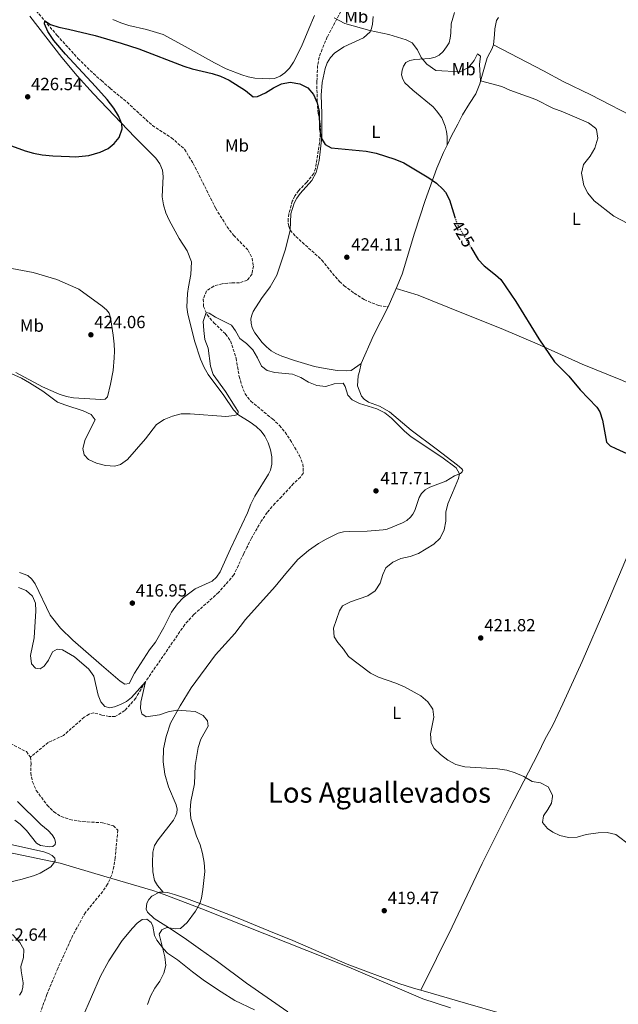
# Model space of a CAD drawing. Units: metres. Extents: x 566759 to 570206, y 4703306 to 4705652.
# Drawn here: x 567294 to 567634, y 4704399 to 4704959 of the extents above; entities that cross this region are included whole.
import ezdxf
from ezdxf.enums import TextEntityAlignment as Align

# ---------------------------------------------------------------- set-up
doc = ezdxf.new("R2010")
doc.units = ezdxf.units.M
doc.header["$MEASUREMENT"] = 0
doc.linetypes.add('DGN Style 3', pattern=[2.435890702152634, 1.739921930109024, -0.6959687720436097])
doc.linetypes.add('DGN Style 5', pattern=[1.217945351076317, 0.5219765790327072, -0.6959687720436097])
for name, color, linetype, lineweight in [('Barranco lineal', 142, 'DGN Style 3', 13), ('Cota de curva de nivel directora', 7, 'Continuous', 0), ('Cota de punto acotado terreno', 7, 'Continuous', 0), ('Curva de nivel directora', 30, 'Continuous', 30), ('Curva de nivel directora no vista', 30, 'DGN Style 5', 30), ('Curva de nivel intermedia', 30, 'Continuous', 0), ('Etiqueta de uso rústico', 92, 'Continuous', 0), ('Límite de municipio', 7, 'Continuous', 0), ('Línea de cambio de uso (parcela vista)', 92, 'Continuous', 0), ('Punto acotado terreno (símbolo)', 7, 'Continuous', 0), ('Senda', 7, 'DGN Style 3', 0), ('Texto de Área (paraje) menor', 7, 'Continuous', 0)]:
    doc.layers.add(name, color=color, linetype=linetype, lineweight=lineweight)
doc.styles.add('Style-Arial', font='arial.ttf')

# ---------------------------------------------------------------- blocks, each defined once
blk = doc.blocks.new('5PATER')
at = {"layer": 'Punto acotado terreno (símbolo)', "linetype": 'Continuous', "lineweight": 0}
h = blk.add_hatch(color=51, dxfattribs=at)
edge = h.paths.add_edge_path()
edge.add_ellipse((0, 0), major_axis=(-0.1095731443231308, -0.1110710700762829), ratio=0.9994222409660317, start_angle=0, end_angle=360)

msp = doc.modelspace()

# ---------------------------------------------------------------- linework, layer by layer
at = {"layer": 'Barranco lineal', "color": 142, "linetype": 'DGN Style 3', "lineweight": 13}
for points in [[(567303.5, 4704964.32, 425.1399999999995), (567315.3499999996, 4704950.359999999, 424.8000000000029), (567327.2800000003, 4704937.199999999, 424.6600000000035), (567336.0499999998, 4704928.560000001, 424.0399999999936), (567340.6200000001, 4704924.619999999, 423.9900000000052), (567345.5700000003, 4704920.16, 423.3699999999953), (567355.1500000004, 4704912.27, 423.4100000000035), (567369.5899999999, 4704899.039999999, 423.6999999999971), (567380.4400000004, 4704892.119999999, 423.6499999999942), (567387.7999999998, 4704885.550000001, 422.7899999999936), (567392.79, 4704877.460000001, 422.1199999999953), (567405.5700000003, 4704851.92, 421.5), (567411.9600000001, 4704841.529999999, 421.3999999999942), (567415.8899999997, 4704836.58, 421.3999999999942), (567424.0199999996, 4704828.02, 421.3999999999942), (567426.3200000003, 4704823.57, 421.3000000000029), (567426.9600000001, 4704819.130000001, 421.3000000000029), (567426.2199999997, 4704814.630000001, 421.2599999999948), (567423.5099999999, 4704811.109999999, 421.1100000000006), (567419.1399999997, 4704809.539999999, 421.0599999999977), (567414.7999999998, 4704809.539999999, 421.0599999999977), (567409.3099999996, 4704809.09, 420.9700000000012), (567404.4299999997, 4704807.76, 420.7299999999959), (567400.3200000003, 4704804.949999999, 420.7299999999959), (567398.5199999996, 4704800.300000001, 420.3899999999995), (567398.5599999996, 4704796.09, 420.3500000000058), (567400.7599999999, 4704791.4, 419.8699999999953), (567404.5599999996, 4704786.83, 419.6300000000047), (567411.2199999997, 4704780.42, 418.5200000000041), (567413.9600000001, 4704776.560000001, 418.0399999999936), (567417.1500000004, 4704766.710000001, 418.2400000000052), (567418.9299999997, 4704756.33, 418.6699999999983), (567420.3300000001, 4704751.199999999, 418.6699999999983), (567422.2400000002, 4704746.5, 418.6199999999953), (567425.4500000002, 4704742.24, 418.429999999993), (567437.8200000003, 4704732.189999999, 418.429999999993), (567441.7999999998, 4704728.529999999, 418.429999999993), (567444.9900000002, 4704724.58, 418.429999999993), (567447.9800000004, 4704720.300000001, 418.3800000000047), (567453.2199999997, 4704711.210000001, 418.0399999999936), (567455.1100000005, 4704706.550000001, 418.0399999999936), (567455.4000000004, 4704701.49, 418.0399999999936), (567453.6900000004, 4704699.109999999, 418.0399999999936), (567449.8600000005, 4704695.470000001, 418.0399999999936), (567443.0300000003, 4704687.970000001, 417.4700000000012), (567439.29, 4704684.24, 417.4199999999983), (567434.8499999996, 4704678.99, 417.179999999993), (567431.5, 4704674.100000001, 417.0899999999965), (567425.9100000003, 4704664.4, 416.8000000000029), (567423.2999999998, 4704659.07, 416.8000000000029), (567421.5099999999, 4704655.600000001, 416.6199999999953), (567415.8899999997, 4704643.480000001, 416.0899999999965), (567407.2100000001, 4704633.51, 415.75), (567393.1100000005, 4704620.880000001, 415.1300000000047), (567387.9900000002, 4704615.24, 414.9900000000052), (567365.6100000005, 4704582.66, 415), (567360.1100000005, 4704573.390000001, 414.6199999999953)], [(567360.1100000005, 4704573.390000001, 414.6199999999953), (567353.8499999996, 4704566.279999999, 414.179999999993), (567348.3300000001, 4704562.939999999, 414.1399999999995), (567345.0099999999, 4704563.029999999, 414.0399999999936), (567340.9100000003, 4704563.75, 413.75), (567336.3799999999, 4704564.980000001, 413.4199999999983), (567333.5700000003, 4704564.359999999, 413.320000000007), (567330.8200000003, 4704562.57, 413.320000000007), (567318.9800000004, 4704552.16, 412.9199999999983), (567310.2699999996, 4704548.119999999, 412.820000000007), (567300.2300000004, 4704539.869999999, 412.5800000000018)], [(567288.8499999996, 4704547.57, 412.7299999999959), (567297.9900000002, 4704542.960000001, 412.5800000000018), (567300.2300000004, 4704539.869999999, 412.5800000000018)], [(567300.2300000004, 4704539.869999999, 412.5800000000018), (567300.5800000001, 4704536.26, 412.5800000000018), (567300.4400000004, 4704531.01, 412.6300000000047), (567301.4000000004, 4704525.789999999, 412.6300000000047), (567303.5499999998, 4704520.890000001, 412.5800000000018), (567309.8499999996, 4704512.529999999, 412.5800000000018), (567313.5199999996, 4704508.77, 412.5800000000018), (567317.7699999996, 4704506.039999999, 412.5299999999988), (567322.6399999997, 4704504.350000001, 412.3399999999965), (567330.1299999999, 4704503.180000001, 412.1499999999942), (567341.2800000003, 4704502.539999999, 412.0099999999948), (567347.5, 4704500.83, 412.0099999999948), (567349.8899999997, 4704498.279999999, 412.0099999999948), (567348.4800000004, 4704482.689999999, 412.0099999999948), (567347.7300000004, 4704477.640000001, 411.8600000000006), (567346.4000000004, 4704472.529999999, 411.8600000000006), (567344.1200000001, 4704467.600000001, 411.8099999999977), (567341.3399999999, 4704463.380000001, 411.7700000000041), (567331.4900000002, 4704451.460000001, 411.429999999993), (567324.2400000002, 4704438.27, 411.3399999999965), (567315.79, 4704419.66, 410.6199999999953), (567309.5700000003, 4704404.83, 410.5200000000041), (567305.9900000002, 4704394.859999999, 410.4199999999983)]]:
    msp.add_polyline3d(points, dxfattribs=at)
at = {"layer": 'Curva de nivel directora', "color": 30, "linetype": 'Continuous', "lineweight": 30, "elevation": 425, "flags": 128}
for points in [[(567337.3200000004, 4704921.310000001), (567320.2300000002, 4704939.58), (567313.5800000007, 4704947.45), (567310.0699999991, 4704952.560000001), (567308.1699999992, 4704956.900000001), (567308.3999999994, 4704958.550000001), (567311.589999999, 4704956.440000001), (567316.35, 4704954.920000001), (567321.8799999999, 4704953.890000001), (567337.0299999998, 4704950.210000001), (567351.7999999999, 4704945.92), (567361.9599999988, 4704942.62), (567387.4199999998, 4704932.75), (567392.1999999986, 4704931.260000002), (567403.5199999998, 4704928.660000003), (567408.2999999986, 4704927.2), (567413.2000000003, 4704924.850000001), (567422.4599999984, 4704919.050000001), (567426.949999999, 4704915.270000001), (567429.3699999996, 4704915.61), (567433.9599999984, 4704917.58), (567438.3999999998, 4704920.390000002), (567442.9699999985, 4704922.800000001), (567447.8999999993, 4704923.710000001), (567453.36, 4704922.7), (567457.9499999987, 4704920.51), (567461.23, 4704916.59), (567463.2500000005, 4704912.029999999), (567464.2799999987, 4704907.070000002), (567464.6099999995, 4704896.990000002), (567465.5300000004, 4704892.080000001), (567467.8199999993, 4704888.260000001), (567471.2599999993, 4704886.32), (567491.1399999988, 4704884.45), (567496.6899999988, 4704883.359999999), (567507.3599999996, 4704879.880000001), (567512.4600000003, 4704877.830000001), (567526.7400000008, 4704869.32), (567531.0300000003, 4704866.28), (567534.7400000006, 4704862.930000001), (567536.1800000002, 4704861.160000001), (567538.4600000001, 4704856.710000001), (567541.5299999989, 4704846.91)], [(567287.4299999991, 4704888.230000001), (567297.219999999, 4704884.66), (567302.0299999992, 4704883.27), (567306.9499999988, 4704882.34), (567312.919999999, 4704881.730000001), (567322.4299999997, 4704881.340000001), (567325.9000000008, 4704881.32), (567333.4400000002, 4704881.960000002), (567339.949999999, 4704883.820000002), (567344.4399999996, 4704886.01), (567347.7599999988, 4704888.859999999), (567350.7400000005, 4704892.300000002), (567352.3699999999, 4704897.210000001), (567352.1399999997, 4704900.08), (567350.3400000003, 4704904.62), (567347.6699999993, 4704908.86), (567343.8799999985, 4704913.750000001), (567337.3200000004, 4704921.310000001)], [(567550.5399999989, 4704829.910000001), (567554.7399999987, 4704822.87), (567558.1299999995, 4704819.2), (567564.5499999989, 4704814.220000001), (567567.6600000003, 4704811.430000001), (567576.0999999981, 4704799.000000001), (567589.1600000005, 4704777.690000001), (567598.0900000001, 4704764.580000003), (567606.2100000004, 4704756.560000001), (567612.7899999986, 4704748.710000002), (567622.1099999994, 4704738.87), (567623.9299999988, 4704736.270000001), (567625.4699999989, 4704731.500000001), (567627.7599999999, 4704718.939999999), (567629.8399999986, 4704716.970000003), (567633.0599999995, 4704715.350000001), (567639.28, 4704712.560000002)]]:
    msp.add_lwpolyline(points, dxfattribs=at)
at = {"layer": 'Curva de nivel directora no vista', "color": 30, "linetype": 'DGN Style 5', "lineweight": 30, "elevation": 425, "flags": 128}
msp.add_lwpolyline([(567541.5299999989, 4704846.91), (567542.7800000005, 4704842.92), (567550.5399999989, 4704829.910000001)], dxfattribs=at)
at = {"layer": 'Curva de nivel intermedia', "color": 30, "linetype": 'Continuous', "lineweight": 0, "flags": 128}
for points, elevation in [([(567472.8500000007, 4704960.27), (567478.9500000004, 4704956.999999999), (567493.2199999999, 4704953.11), (567503.970000001, 4704950.84), (567513.8100000003, 4704947.810000001), (567517.1900000023, 4704946.009999999), (567520.3100000003, 4704942.109999998), (567522.38, 4704937.759999999), (567525.5000000005, 4704933.890000001), (567530.6600000013, 4704930.350000001), (567544.4800000016, 4704929.489999998), (567549.190000001, 4704932.019999999), (567552.4500000001, 4704935.990000002), (567554.2900000017, 4704939.810000001), (567556.0399999997, 4704938.409999999), (567555.5099999999, 4704933.769999999), (567556.1400000001, 4704924.509999999), (567568.1400000008, 4704921.199999998), (567572.8000000012, 4704919.17), (567582.8700000007, 4704915.640000001), (567587.5500000012, 4704913.749999999), (567597.2000000004, 4704908.84), (567602.9100000013, 4704906.88), (567617.5100000015, 4704900.55), (567621.4700000001, 4704897.56), (567622.0600000002, 4704896.699999998), (567622.6799999992, 4704891.810000001), (567621.0900000001, 4704886.130000001), (567618.4800000016, 4704881.689999999), (567614.5499999999, 4704876.949999998), (567613.3899999999, 4704872.02), (567614.8499999995, 4704865.010000001), (567617.1000000003, 4704860.550000002), (567620.6000000006, 4704856.189999999), (567631.8200000012, 4704847.529999999), (567643.7800000017, 4704841.190000001)], 430), ([(567281.0400000007, 4704761.550000001), (567295.2099999996, 4704755.34), (567299.6399999998, 4704752.720000001), (567307.2400000016, 4704748.01), (567315.7000000017, 4704741.789999999), (567320.3399999997, 4704739.939999999), (567330.2000000014, 4704736.77), (567334.8200000015, 4704734.63), (567337.0000000009, 4704731.609999998), (567331.4400000019, 4704720.430000001), (567329.9900000013, 4704715.359999998), (567330.8400000007, 4704711.739999999), (567333.2500000001, 4704709.16), (567337.7400000007, 4704706.949999999), (567342.8700000005, 4704705.67), (567348.1600000011, 4704705.310000001), (567351.3900000008, 4704706.270000001), (567355.4800000013, 4704709.149999999), (567365.6800000004, 4704720.890000001), (567371.900000001, 4704728.949999998), (567376.2000000014, 4704731.850000001), (567381.0200000005, 4704733.820000002), (567386.0200000005, 4704735.130000001), (567391.0200000006, 4704735.130000001), (567411.3400000007, 4704733.539999999), (567416.3400000008, 4704734.099999998), (567418.1300000012, 4704734.640000002), (567418.2699999998, 4704736.420000001), (567416.6600000004, 4704739.099999998), (567411.1200000016, 4704747.84), (567404.0400000006, 4704757.409999999), (567402.6000000011, 4704762.199999999), (567401.2000000019, 4704772.430000001), (567399.4299999995, 4704777.430000001), (567398.7800000012, 4704782.389999999), (567398.4900000006, 4704787.56), (567400.1400000001, 4704792.710000001), (567401.9400000017, 4704792.409999999), (567405.5400000004, 4704790.060000001), (567414.5599999994, 4704785.470000001), (567416.8500000006, 4704782.289999999), (567419.3700000017, 4704777.92), (567423.0100000006, 4704775.109999999), (567426.6200000005, 4704771.41), (567429.4099999999, 4704766.869999998), (567431.6100000015, 4704762.269999998), (567434.8300000002, 4704759.800000001), (567439.2100000011, 4704758.539999997), (567449.2600000005, 4704757.569999999), (567453.9299999998, 4704755.8), (567458.3399999999, 4704752.999999999), (567463.0800000007, 4704751.11), (567468.0700000018, 4704750.679999999), (567472.8600000017, 4704752.149999999), (567478.0099999994, 4704752.539999999), (567479.1900000018, 4704750.679999999), (567480.5900000011, 4704745.640000001), (567483.1000000011, 4704742.970000001), (567487.3100000002, 4704740.980000001), (567497.1000000001, 4704737.849999999), (567501.6399999998, 4704735.720000001), (567505.5700000015, 4704732.640000001), (567512.8200000002, 4704725.130000001), (567516.6800000003, 4704721.930000001), (567534.0099999997, 4704710.42), (567542.2599999997, 4704704.399999999), (567544.1600000019, 4704700.869999997), (567543.5400000005, 4704698.359999999), (567541.7600000014, 4704693.689999999), (567537.5400000013, 4704683.980000001), (567536.35, 4704679.130000001), (567536.3000000007, 4704673.980000001), (567535.4600000003, 4704669.05), (567533.1100000012, 4704664.439999999), (567529.5199999993, 4704660.970000001), (567520.9200000004, 4704655.599999999), (567516.020000001, 4704654.019999999), (567510.870000001, 4704652.809999999), (567506.28, 4704650.730000001), (567502.3300000004, 4704647.440000001), (567500.6500000019, 4704643.77), (567499.1100000017, 4704638.699999998), (567496.1600000013, 4704634.429999999), (567492.1, 4704631.51), (567482.130000001, 4704628.24), (567477.5600000002, 4704625.859999999), (567475.8700000005, 4704623.07), (567472.6100000015, 4704613.17)], 420.0000000000001), ([(567293.530000001, 4704636.239999999), (567297.8600000006, 4704634.680000001), (567301.4900000005, 4704631.439999999), (567303.2100000016, 4704627.489999999), (567303.2800000008, 4704623.119999999), (567302.4000000001, 4704607.75), (567300.2300000021, 4704597.649999999), (567300.9200000005, 4704592.910000001), (567303.1600000003, 4704590.369999999), (567305.8100000012, 4704590.11), (567308.1500000014, 4704591.560000001), (567310.4600000002, 4704595.039999999), (567312.8400000008, 4704599.690000001), (567315.5200000008, 4704601.239999999), (567318.5600000005, 4704600.83), (567325.2400000015, 4704596.970000001), (567333.4000000021, 4704589.969999999), (567336.2600000009, 4704585.87), (567338.8499999993, 4704575.029999999), (567340.280000002, 4704571.29), (567342.5500000007, 4704568.720000001), (567345.4400000009, 4704567.890000001), (567348.0600000005, 4704568.489999999), (567351.4300000012, 4704569.759999999), (567354.7999999997, 4704571.539999999), (567357.6200000005, 4704573.82), (567365.6100000012, 4704582.66), (567363.0700000019, 4704571.050000001), (567362.7800000014, 4704567.51), (567363.5200000012, 4704564.539999999), (567366.0200000001, 4704562.850000001), (567373.6800000002, 4704563.9), (567378.6199999999, 4704565.65), (567383.5500000007, 4704566.5), (567388.8200000012, 4704566.180000001), (567393.8600000015, 4704565.710000001), (567398.39, 4704563.599999999), (567400.9400000004, 4704560.469999999), (567401.2399999999, 4704557.409999999), (567397.1200000005, 4704550.109999999), (567395.6600000008, 4704545.319999999), (567393.9000000019, 4704534.999999999), (567393.5000000016, 4704524.699999999), (567391.4000000006, 4704514.689999999), (567391.1100000001, 4704509.699999999), (567391.5200000014, 4704504.939999999), (567394.6600000019, 4704494.819999999), (567396.7800000008, 4704489.92), (567398.0800000017, 4704485.09), (567399.0300000015, 4704479.84), (567399.4299999995, 4704474.73), (567398.3099999996, 4704464.54), (567397.4300000012, 4704459.619999998), (567396.5300000004, 4704456.63), (567394.0200000004, 4704452.3), (567389.4000000001, 4704445.8), (567385.5500000012, 4704442.319999999), (567382.8700000012, 4704442.15)], 415), ([(567472.6100000015, 4704613.17), (567472.9500000012, 4704608.349999999), (567474.9600000007, 4704605.09), (567478.2799999999, 4704601.160000001), (567481.1200000008, 4704597.05), (567493.5900000009, 4704587.630000001), (567498.0099999999, 4704585.3), (567508.01, 4704581.869999999), (567512.9200000007, 4704579.75), (567522.2500000005, 4704574.619999998), (567526.1300000006, 4704571.390000001), (567528.9, 4704567.039999999), (567529.5800000017, 4704562.630000001), (567527.6600000019, 4704553.16), (567527.9500000001, 4704547.92), (567529.8099999997, 4704544.850000001), (567533.3400000014, 4704541.31), (567537.4299999995, 4704538.180000001), (567542.0899999999, 4704535.730000001), (567547.2199999996, 4704534.329999999), (567565.7100000012, 4704533.140000001), (567571.0700000012, 4704532.359999999), (567575.8700000001, 4704530.96), (567580.6700000013, 4704528.899999999), (567585.4600000012, 4704526.079999999), (567590.0999999993, 4704525.24), (567594.5000000005, 4704522.889999999), (567596.9700000002, 4704518.269999999), (567597.0500000007, 4704517.46), (567596.36, 4704513.689999999), (567594.3700000007, 4704510.029999998), (567591.9700000001, 4704506.53), (567591.3100000008, 4704502.759999999), (567594.1300000015, 4704499.23), (567597.1, 4704497.199999998), (567601.1299999999, 4704495.289999999), (567606.0400000006, 4704494.149999999), (567611.0400000007, 4704494.310000001), (567616.1000000011, 4704495.759999999), (567622.980000001, 4704496.769999999), (567628.0400000014, 4704497.039999999), (567632.9099999997, 4704495.779999998), (567641.4900000006, 4704489.5)], 420.0000000000001), ([(567382.8700000012, 4704442.15), (567377.8200000019, 4704442.99), (567375.0000000012, 4704441.720000001), (567373.4600000011, 4704439.11), (567376.5999999993, 4704426.350000001), (567377.2699999998, 4704421.269999999), (567376.0700000017, 4704416.949999998), (567373.8600000012, 4704412.46), (567370.950000001, 4704408.380000001), (567368.5700000006, 4704403.84), (567366.8800000007, 4704399.09)], 415)]:
    msp.add_lwpolyline(points, dxfattribs=dict(at, elevation=elevation))
at = {"layer": 'Límite de municipio', "color": 7, "linetype": 'Continuous', "lineweight": 0}
msp.add_polyline3d([(567242.4600000009, 4704495.029999999, 414.93), (567317.2399999984, 4704479.460000001, 413.1600000000001), (567342.0700000003, 4704472.15, 412.02), (567369.7399999984, 4704463.92, 413.79), (567376.1900000013, 4704461.720000001, 413.9000000000001), (567397.7399999984, 4704453.66, 415.07), (567481.1900000013, 4704420.449999999, 417.69), (567523.2300000004, 4704402.4, 417.1500000000001), (567539.0700000003, 4704397.33, 416.7100000000001)], dxfattribs=at)
at = {"layer": 'Línea de cambio de uso (parcela vista)', "color": 92, "linetype": 'Continuous', "lineweight": 0, "extrusion": (-0.01674813695510532, -0.03936559869001471, 0.9990845057092568), "elevation": -194288.6417283097, "flags": 128}
msp.add_lwpolyline([(-1319684.538760475, 4547290.313228055), (-1319684.538760475, 4547301.767109495)], dxfattribs=at)
at = {"layer": 'Línea de cambio de uso (parcela vista)', "color": 92, "linetype": 'Continuous', "lineweight": 0, "extrusion": (0.01578447387012765, -0.05576592159662016, 0.9983190934631687), "elevation": -252986.7619527218, "flags": 128}
msp.add_lwpolyline([(1827374.468485479, 4365036.705031843), (1827385.549653443, 4365049.990795521), (1827397.968292576, 4365063.449101585)], dxfattribs=at)
at = {"layer": 'Línea de cambio de uso (parcela vista)', "color": 92, "linetype": 'Continuous', "lineweight": 0}
for points in [[(567537.0499999998, 4704887.810000001, 426.4900000000052), (567537.0599999996, 4704892.75, 426.7799999999989), (567536.8099999996, 4704895.630000001, 426.7299999999959), (567535.9800000004, 4704898.66, 426.7299999999959), (567534.0999999996, 4704903.359999999, 426.5899999999965), (567531.0899999999, 4704907.42, 426.6399999999995), (567529.1399999997, 4704909.600000001, 426.9700000000012), (567517.6699999999, 4704919.199999999, 427.0200000000041), (567513.1299999999, 4704923.27, 427.7899999999936), (567511.8399999999, 4704925.32, 427.929999999993), (567511.2000000002, 4704927.880000001, 428.6499999999942), (567511.5599999996, 4704930.59, 428.9400000000023), (567512.3099999996, 4704932.82, 429.0800000000018), (567513.6399999997, 4704934.789999999, 429.6100000000006), (567515.9299999997, 4704936, 429.6100000000006), (567518.7000000002, 4704936.560000001, 429.6600000000035), (567527.2699999996, 4704937.130000001, 430.179999999993), (567530.3099999996, 4704937.960000001, 430.6100000000006), (567532.5599999996, 4704939.07, 430.7100000000065), (567534.8700000001, 4704941.109999999, 430.7100000000065), (567536.7599999999, 4704943.730000001, 431.2400000000052), (567538.2599999999, 4704946.119999999, 431.3300000000018), (567538.9100000003, 4704948.720000001, 431.9600000000065), (567539.2800000003, 4704951.59, 432), (567539.4299999997, 4704956.960000001, 432.3899999999995), (567541.2800000003, 4704963.33, 432.5299999999989)], [(567293.9500000002, 4704644.91, 415.4400000000023), (567298.8200000003, 4704643.189999999, 415.3500000000058), (567301.0300000003, 4704641.119999999, 415.3999999999942), (567302.9699999997, 4704638.350000001, 415.4900000000052), (567311.4400000004, 4704620.58, 415.8300000000018), (567317.2800000003, 4704613.180000001, 415.679999999993), (567324.3799999999, 4704606.279999999, 415.7299999999959), (567340.6699999999, 4704592.130000001, 415.8300000000018), (567351.3099999996, 4704583.07, 415.4400000000023), (567353.9699999997, 4704581.279999999, 415.3999999999942), (567356.3099999996, 4704581.810000001, 415.3999999999942), (567359.4900000002, 4704587.57, 415.3999999999942), (567368.0099999999, 4704600.800000001, 415.7299999999959), (567371.4199999999, 4704605.230000001, 415.9700000000012), (567376.0700000003, 4704613.600000001, 415.9199999999983), (567380.3899999997, 4704622.27, 415.9199999999983), (567383.7599999999, 4704626.949999999, 415.9199999999983), (567386.9900000002, 4704630.52, 416.0200000000041), (567393.8799999999, 4704635.5, 416.2100000000065), (567403.5599999996, 4704639.869999999, 416.9799999999959), (567406.0099999999, 4704642.109999999, 416.9799999999959), (567408.1299999999, 4704645.15, 417.0200000000041), (567412.0199999996, 4704654.119999999, 417.1699999999983), (567414.04, 4704658.390000001, 417.5500000000029), (567423.6200000001, 4704678.810000001, 417.9799999999959), (567425.6200000001, 4704683.75, 418.0800000000018), (567427.8700000001, 4704688.25, 418.320000000007), (567435.5999999996, 4704700.74, 419.1300000000047), (567436.7000000002, 4704703.060000001, 419.179999999993), (567437.4100000003, 4704706.550000001, 419.2299999999959), (567437.4400000004, 4704710.58, 419.2799999999988), (567436.7100000001, 4704714.59, 419.2299999999959), (567435.4500000002, 4704718.51, 419.3300000000018), (567433.4800000004, 4704722.350000001, 419.4700000000012), (567431.3300000001, 4704725.25, 419.6600000000035), (567428.4900000002, 4704727.949999999, 419.7599999999948), (567425.2199999997, 4704730.310000001, 420), (567418.1500000004, 4704734.619999999, 420), (567415.6100000005, 4704737.27, 420.3300000000018), (567410.1600000003, 4704745.449999999, 420.4799999999959), (567401.3200000003, 4704757.380000001, 420.7599999999948), (567398.9699999997, 4704761.430000001, 420.8099999999977), (567396.8700000001, 4704766.26, 420.8099999999977), (567393.6799999997, 4704776.109999999, 420.7599999999948), (567389.7199999997, 4704791.789999999, 421), (567389.1699999999, 4704795.789999999, 421.3899999999995), (567389.5899999999, 4704803.470000001, 422.1499999999942), (567390.1699999999, 4704807.25, 422.679999999993), (567391.4800000004, 4704814.390000001, 423.0599999999977), (567391.8300000001, 4704821.5, 422.820000000007), (567389.3700000001, 4704827.77, 423.3000000000029), (567384.7400000002, 4704834.789999999, 423.25), (567379.1500000004, 4704845.189999999, 423.4499999999971), (567377.2000000002, 4704849.430000001, 423.6900000000023), (567375.9500000002, 4704853.9, 423.6399999999995), (567375.0700000003, 4704858.5, 424.0200000000041), (567375.54, 4704866.4, 423.9700000000012), (567375.7699999996, 4704870.08, 424.2599999999948), (567375.29, 4704873.730000001, 424.2599999999948), (567373.8799999999, 4704877.300000001, 424.2599999999948), (567371.5, 4704880.4, 424.4499999999971), (567359.5199999996, 4704892.33, 424.7899999999936), (567336.0599999996, 4704916.980000001, 425.4600000000065), (567326.7999999998, 4704927.210000001, 425.4600000000065), (567318.0599999996, 4704937.66, 425.5099999999948), (567299.8700000001, 4704961.230000001, 425.9400000000023)], [(567347.0199999996, 4704959.26, 426.0099999999948), (567351.7300000004, 4704957.369999999, 425.7700000000041), (567356.1799999997, 4704955.890000001, 425.7700000000041), (567366.2199999997, 4704953.730000001, 425.9100000000035), (567375.7800000003, 4704950.82, 426.0500000000029), (567386.4800000004, 4704945.02, 426.1499999999942), (567404.8200000003, 4704934.609999999, 425.5299999999989), (567411.4299999997, 4704931.25, 425.4799999999959), (567420.3700000001, 4704927.800000001, 425.1900000000023), (567424.1100000005, 4704926.699999999, 425.1399999999995), (567427.7599999999, 4704926.039999999, 425.1399999999995), (567436.0599999996, 4704925.58, 425.1000000000058), (567439.0499999998, 4704925.76, 425.1000000000058), (567442.2000000002, 4704927.039999999, 425.1000000000058), (567444.8499999996, 4704929.029999999, 425.1399999999995), (567447.4400000004, 4704931.66, 425.1399999999995), (567449.8099999996, 4704935.140000001, 425.3800000000047), (567454.3700000001, 4704944.07, 426.3399999999965), (567458.5800000001, 4704953.980000001, 428.070000000007), (567461.7400000002, 4704961.65, 428.5)], [(567495.0800000001, 4704961.039999999, 431.3800000000047), (567494.6299999999, 4704956.77, 430.7599999999948), (567494.0700000003, 4704954.189999999, 430.1900000000023), (567493.3399999999, 4704952.390000001, 429.8999999999942), (567489.6500000004, 4704948.91, 429.6600000000035), (567478.4400000004, 4704943.77, 428.6499999999942), (567473.0599999996, 4704940.180000001, 427.6000000000058), (567470.8099999996, 4704937.640000001, 427.4100000000035), (567468.9000000004, 4704934.66, 426.7799999999989), (567467.6900000004, 4704931.539999999, 426.5), (567466.0499999998, 4704923.560000001, 426.1600000000035), (567465.4699999997, 4704916.220000001, 425.5399999999936), (567465.8600000005, 4704905.930000001, 425.4400000000023), (567465.8399999999, 4704892.380000001, 425.0099999999948), (567464.4299999997, 4704879.16, 424.8699999999953), (567462.7100000001, 4704872.359999999, 424.8699999999953), (567460.1500000004, 4704867.779999999, 424.7700000000041), (567453.6299999999, 4704860.33, 424.7200000000012), (567451.7100000001, 4704857.680000001, 424.4799999999959), (567450.2100000001, 4704854.83, 424.3399999999965), (567448.3499999996, 4704848.800000001, 424.2400000000052), (567447.9500000002, 4704839.449999999, 423.8600000000006)], [(567563.5300000003, 4704944.980000001, 432.1499999999942), (567563.9800000004, 4704950.789999999, 432.3000000000029), (567564.1500000004, 4704954, 432.9700000000012), (567565.1600000003, 4704958.730000001, 432.9199999999983), (567566.3499999996, 4704960.560000001, 432.9199999999983)], [(567537.0499999998, 4704887.810000001, 426.4900000000052), (567539.5899999999, 4704893.220000001, 427.1699999999983), (567543.1399999997, 4704899.789999999, 428.1300000000047), (567545.8499999996, 4704905.210000001, 428.5099999999948), (567549.8399999999, 4704911.480000001, 428.3699999999953), (567553.4199999999, 4704917.09, 428.8000000000029), (567555.7100000001, 4704922.82, 429.4700000000012), (567556.4100000003, 4704925.57, 430.3300000000018), (567559.9000000004, 4704937.609999999, 431.1000000000058), (567561.2999999998, 4704940.41, 431.820000000007), (567562.4400000004, 4704942.4, 431.820000000007), (567563.5300000003, 4704944.980000001, 432.1499999999942)], [(567563.5300000003, 4704944.980000001, 432.1499999999942), (567591.79, 4704930.230000001, 430.6199999999953), (567603.1500000004, 4704924.050000001, 430.7100000000065), (567618.7400000002, 4704916.4, 431.6699999999983), (567646.6699999999, 4704902.17, 431.7200000000012), (567685.2100000001, 4704881.439999999, 431.070000000007), (567733.9299999997, 4704856.77, 429.320000000007)], [(567508.1200000001, 4704806.380000001, 423.9700000000012), (567511.5700000003, 4704814.460000001, 424.3399999999965), (567518.5599999996, 4704837.810000001, 424.3399999999965), (567524.5899999999, 4704856.359999999, 424.6300000000047), (567531.2100000001, 4704874.76, 425.7799999999989), (567535.0899999999, 4704883.609999999, 425.9700000000012), (567537.0499999998, 4704887.810000001, 426.4900000000052)], [(567447.9500000002, 4704839.449999999, 423.8600000000006), (567445.3200000003, 4704828.77, 423.6199999999953), (567440.3300000001, 4704813.99, 423), (567436.5300000003, 4704807.32, 422.7100000000065), (567431.6600000003, 4704800.680000001, 422.4199999999983), (567426.9500000002, 4704793.230000001, 422.3300000000018), (567426.0199999996, 4704791.100000001, 422.4199999999983), (567425.6100000005, 4704789.039999999, 422.5200000000041), (567425.6399999997, 4704786.609999999, 422.5200000000041), (567426.3099999996, 4704784.02, 422.4700000000012), (567427.8499999996, 4704781.220000001, 422.4700000000012), (567432.0499999998, 4704775.67, 422.3300000000018), (567434.3799999999, 4704773.119999999, 421.9900000000052), (567437.0999999996, 4704770.92, 421.8999999999942), (567439.7400000002, 4704769.34, 421.8000000000029), (567443.0599999996, 4704767.850000001, 421.4199999999983), (567450.3399999999, 4704765.390000001, 421.0800000000018), (567461.7800000003, 4704762.060000001, 421.4199999999983), (567467.8499999996, 4704760.82, 421.179999999993), (567474.6900000004, 4704759.710000001, 421.2700000000041), (567479.9000000004, 4704759.449999999, 421.320000000007), (567482.4699999997, 4704759.779999999, 421.3699999999953), (567488.2999999998, 4704763.76, 421.929999999993)], [(567286.6799999997, 4704818.390000001, 422.9600000000065), (567301.8399999999, 4704815.529999999, 423.1000000000058), (567315.3499999996, 4704811.49, 423.1999999999971), (567327.8200000003, 4704805.91, 423.2899999999936), (567340.9500000002, 4704796.289999999, 423.3399999999965), (567343.4000000004, 4704794.26, 423.4900000000052), (567345.0899999999, 4704792.279999999, 423.5299999999989), (567345.7100000001, 4704789.939999999, 423.679999999993), (567347.29, 4704779.76, 423.9199999999983), (567347.8600000005, 4704774.75, 423.8699999999953), (567347.9500000002, 4704770.779999999, 423.8699999999953), (567347.8600000005, 4704766.939999999, 423.6300000000047), (567347.1900000004, 4704759.699999999, 423.5299999999989), (567345.79, 4704752.039999999, 422.5299999999989), (567344.0099999999, 4704744.75, 421.9499999999971), (567342.6699999999, 4704743.480000001, 421.6199999999953), (567340.3200000003, 4704743.289999999, 421.6199999999953)], [(567679.5, 4704735.67, 427.1699999999983), (567659.0700000003, 4704743.960000001, 426.9799999999959), (567636.7100000001, 4704754.039999999, 426.0200000000041), (567613.8200000003, 4704763.4, 425.7299999999959), (567588.3499999996, 4704774.84, 424.8699999999953), (567567.8200000003, 4704783.560000001, 424.2899999999936), (567545.5199999996, 4704792.59, 424.8699999999953), (567520.6399999997, 4704802.51, 424.1000000000058), (567508.1200000001, 4704806.380000001, 423.9700000000012)], [(567375.75, 4704463.140000001, 413.929999999993), (567372.4100000003, 4704466.789999999, 413.9799999999959), (567370.8200000003, 4704469.75, 413.8800000000047), (567369.9199999999, 4704474.539999999, 413.8300000000018), (567369.6200000001, 4704479.66, 413.7899999999936), (567369.9100000003, 4704485.730000001, 413.7899999999936), (567370.8600000005, 4704489.600000001, 413.7899999999936), (567372.8099999996, 4704492.77, 413.7899999999936), (567381.5099999999, 4704504.050000001, 414.070000000007), (567382.6900000004, 4704506.189999999, 414.2599999999948), (567383.4400000004, 4704508.230000001, 414.6000000000058), (567383.5899999999, 4704510.220000001, 414.6999999999971), (567383.0999999996, 4704512.710000001, 414.7899999999936), (567378.7599999999, 4704522.91, 414.7400000000052), (567376.7000000002, 4704530.08, 414.7400000000052), (567375.6100000005, 4704537.25, 414.7899999999936), (567375.8499999996, 4704544.51, 414.7400000000052), (567377.3300000001, 4704551.52, 414.7400000000052), (567379.8499999996, 4704559.230000001, 414.6499999999942), (567385.2800000003, 4704568.970000001, 415.0299999999988), (567391.7100000001, 4704579.289999999, 415.0299999999988), (567405.3899999997, 4704597.939999999, 415.8899999999995), (567416.3899999997, 4704610.100000001, 415.8500000000058), (567422.5199999996, 4704618.17, 416.1300000000047), (567439.4000000004, 4704636.960000001, 415.75), (567445.4299999997, 4704644.350000001, 416.0399999999936), (567452.3200000003, 4704652.279999999, 416.8999999999942), (567458.29, 4704657.279999999, 417.570000000007), (567463.9800000004, 4704661.26, 417.7599999999948), (567468.3099999996, 4704663.720000001, 418.1499999999942), (567475.1699999999, 4704667.199999999, 418.1900000000023), (567478.2000000002, 4704667.930000001, 418.3399999999965), (567481.7199999997, 4704668.26, 418.4799999999959), (567491.7100000001, 4704668.369999999, 418.6699999999983), (567500.7599999999, 4704669.09, 418.6199999999953), (567503.0899999999, 4704669.470000001, 418.6199999999953), (567511.7999999998, 4704673.07, 418.6199999999953), (567514.1900000004, 4704674.359999999, 418.8600000000006), (567516.2699999996, 4704676.230000001, 418.9600000000065), (567517.5899999999, 4704678.08, 419.1999999999971), (567518.6699999999, 4704680.199999999, 419.1999999999971), (567521.2800000003, 4704687.529999999, 419.3399999999965), (567522.5999999996, 4704689.82, 419.3899999999995), (567524.5999999996, 4704691.84, 419.3899999999995), (567527.3099999996, 4704693.449999999, 419.3899999999995), (567536.4299999997, 4704696.779999999, 419.25), (567541.2599999999, 4704699.77, 419.3899999999995), (567544.7000000002, 4704701.210000001, 419.6300000000047), (567545.7000000002, 4704702.01, 419.820000000007), (567546.0899999999, 4704702.779999999, 419.8699999999953), (567545.54, 4704703.859999999, 420.0099999999948), (567543.0599999996, 4704705.949999999, 420.1100000000006), (567530.8600000005, 4704715.230000001, 420.3500000000058), (567516.6500000004, 4704725.810000001, 420.1100000000006), (567504.2999999998, 4704736.140000001, 420.3500000000058), (567498.6299999999, 4704739.380000001, 420.3999999999942), (567492.4800000004, 4704741.77, 420.9199999999983), (567489.9699999997, 4704743.369999999, 420.9700000000012), (567488.4199999999, 4704745.130000001, 420.9700000000012), (567486.2100000001, 4704750.949999999, 421.2100000000065), (567486.54, 4704756.710000001, 421.3600000000006), (567487.2699999996, 4704759.119999999, 421.3600000000006), (567488.2999999998, 4704763.76, 421.929999999993)], [(567340.3200000003, 4704743.289999999, 421.6199999999953), (567324.8300000001, 4704744.26, 421.2799999999989), (567320.79, 4704744.890000001, 420.8500000000058), (567316.5700000003, 4704746.289999999, 420.8000000000029), (567307.1799999997, 4704750.439999999, 420.8000000000029), (567291.9299999997, 4704758.560000001, 420.4199999999983)], [(567522.1299999999, 4704407.289999999, 417.2200000000012), (567540, 4704443.289999999, 417.4100000000035), (567556.9600000001, 4704479.41, 417.9799999999959), (567572.6200000001, 4704510.449999999, 418.6499999999942), (567588.7999999998, 4704542.01, 420.6699999999983), (567592.6100000005, 4704549.82, 421.5299999999989), (567597.1799999997, 4704558.07, 422.0099999999948), (567602.9199999999, 4704570.189999999, 422.0099999999948), (567613.7800000003, 4704594.279999999, 421.5299999999989), (567627.2199999997, 4704625.34, 421.1399999999995), (567640.2100000001, 4704655.930000001, 422.679999999993), (567645.6699999999, 4704668.430000001, 422.8699999999953), (567656.5099999999, 4704689.449999999, 424.3999999999942), (567658.1200000001, 4704692.869999999, 424.6499999999942)], [(567291.3499999996, 4704504.09, 414.2299999999959), (567294.4800000004, 4704501.680000001, 413.75), (567298.04, 4704498.039999999, 413.5599999999977), (567303.7699999996, 4704490.949999999, 413.2299999999959), (567305.9600000001, 4704489.619999999, 413.2299999999959), (567311.0700000003, 4704488.800000001, 413.179999999993), (567313.0499999998, 4704489.050000001, 413.2299999999959), (567314.2300000004, 4704490.199999999, 413.4700000000012), (567314.4900000002, 4704491.449999999, 413.75), (567314.0099999999, 4704493.57, 413.8500000000058), (567312.6399999997, 4704495.74, 414.0899999999965), (567310.4299999997, 4704498.189999999, 414.0899999999965), (567306.25, 4704501.550000001, 413.9900000000052), (567293, 4704514.680000001, 414.1399999999995)], [(567282.1100000005, 4704491.680000001, 414.320000000007), (567302.0199999996, 4704487.27, 413.070000000007), (567307.8399999999, 4704486.01, 413.0299999999988), (567310.5800000001, 4704485.07, 413.2700000000041), (567312.6900000004, 4704483.949999999, 413.3099999999977), (567314.1600000003, 4704482.390000001, 413.3099999999977), (567314.2300000004, 4704480.970000001, 413.3099999999977), (567313.3899999997, 4704479.390000001, 413.4600000000065), (567311.8200000003, 4704477.430000001, 413.4600000000065), (567305.8499999996, 4704473.810000001, 413.5), (567302.5700000003, 4704472.539999999, 413.5), (567295.5199999996, 4704470.4, 413.8399999999965), (567288.29, 4704468.77, 413.7400000000052)], [(567375.75, 4704463.140000001, 413.929999999993), (567373.5300000003, 4704462.980000001, 413.7400000000052), (567369.2100000001, 4704460.789999999, 413.7400000000052), (567367.4900000002, 4704458.869999999, 413.6900000000023), (567366.4000000004, 4704456.75, 413.5899999999965), (567366.0099999999, 4704453.369999999, 413.5899999999965), (567366.8200000003, 4704451.600000001, 413.5899999999965), (567370.6799999997, 4704448.029999999, 413.5899999999965), (567380.8200000003, 4704441.59, 414.6499999999942), (567388.9299999997, 4704436.220000001, 415.179999999993), (567396.9900000002, 4704430.52, 415.5599999999977), (567406.5800000001, 4704423.680000001, 415.4100000000035), (567423.1299999999, 4704411.24, 415.9400000000023), (567446.54, 4704394.930000001, 416.9499999999971)], [(567522.1299999999, 4704407.289999999, 417.2200000000012), (567517.9800000004, 4704408.480000001, 417.3300000000018), (567509.6399999997, 4704411.119999999, 417.3800000000047), (567480.2199999997, 4704422.189999999, 417.7200000000012), (567449.4100000003, 4704435.65, 416.3300000000018), (567435.7000000002, 4704441.09, 415.5099999999948), (567418.2999999998, 4704448.300000001, 415.4600000000065), (567402.1600000003, 4704454.51, 415.179999999993), (567388.3499999996, 4704459.710000001, 414.7400000000052), (567382.0599999996, 4704461.789999999, 414.1699999999983), (567378.1299999999, 4704462.869999999, 413.929999999993), (567375.75, 4704463.140000001, 413.929999999993)], [(567427.6500000004, 4704396.199999999, 417.7400000000052), (567416.3899999997, 4704401.52, 417.8899999999995), (567408.7100000001, 4704406.33, 417.8399999999965), (567399.2100000001, 4704412.710000001, 417.4600000000065), (567392.4600000001, 4704417.74, 417.3600000000006), (567383.7599999999, 4704424.529999999, 415.8300000000018), (567378.2199999997, 4704428.380000001, 415.25), (567375.8200000003, 4704430.83, 415.0599999999977), (567372.0199999996, 4704435.779999999, 414.5299999999988), (567370.8600000005, 4704438.460000001, 414.4900000000052), (567369.7800000003, 4704443.630000001, 414.1999999999971), (567368.7999999998, 4704445.720000001, 414.1499999999942), (567366.3499999996, 4704447.779999999, 414.1499999999942), (567363.7800000003, 4704447.449999999, 414.1499999999942), (567361.0099999999, 4704445.41, 414.0099999999948), (567358.2199999997, 4704442.600000001, 413.7700000000041), (567352.4000000004, 4704435.59, 413.7700000000041), (567344.8200000003, 4704423.99, 413.429999999993), (567340.0599999996, 4704415.26, 413.2400000000052), (567329.7999999998, 4704391.84, 413.1000000000058)], [(567290.1399999997, 4704439.029999999, 413.070000000007), (567294.1600000003, 4704434.5, 412.9799999999959), (567296.5499999998, 4704430.449999999, 412.929999999993), (567296.3799999999, 4704425.880000001, 412.929999999993), (567294.7999999998, 4704420.779999999, 412.9799999999959), (567294.9000000004, 4704418.32, 412.8800000000047), (567296.1200000001, 4704411.449999999, 412.8300000000018), (567296.0300000003, 4704409, 412.6900000000023), (567295.3499999996, 4704406.49, 412.6900000000023), (567294.0800000001, 4704404.42, 412.7400000000052)], [(567630.5, 4704378.27, 415.2200000000012), (567567.2999999998, 4704394.16, 416.4700000000012), (567548.9299999997, 4704399.59, 416.4700000000012), (567522.1299999999, 4704407.289999999, 417.2200000000012)]]:
    msp.add_polyline3d(points, dxfattribs=at)
at = {"layer": 'Senda', "color": 7, "linetype": 'DGN Style 3', "lineweight": 0}
for points in [[(567478.9999999997, 4704968.300000001, 431.4799999999959), (567468.9999999994, 4704949.439999999, 428.3699999999955), (567466.0399999978, 4704942.430000001, 427.1699999999983), (567464.339999999, 4704937.900000002, 426.7899999999936), (567463.5199999987, 4704933.190000001, 426.5899999999966), (567463.0799999984, 4704924.12, 425.5399999999937), (567463.2100000003, 4704912.560000001, 425.0099999999949), (567463.8799999986, 4704906.03, 424.8699999999955), (567465.0199999987, 4704899.840000002, 424.6300000000047), (567465.1599999993, 4704896.640000001, 424.6300000000047), (567464.6400000008, 4704889.390000002, 424.4400000000023), (567462.2800000005, 4704874.66, 424.5299999999988), (567461.2600000012, 4704871.74, 424.6300000000047), (567457.2199999979, 4704866.650000001, 424.5800000000018), (567452.629999999, 4704861.960000002, 424.4400000000023), (567450.5900000005, 4704858.980000002, 424.2899999999937), (567449.1199999999, 4704856.029999999, 424.1499999999943), (567447.1200000015, 4704848.750000002, 424.050000000003), (567446.7199999992, 4704845.730000002, 423.9600000000065), (567446.7399999971, 4704843.550000001, 423.9600000000065), (567447.109999998, 4704841.65, 423.8600000000006), (567447.9499999986, 4704839.449999999, 423.8600000000006)], [(567447.9499999986, 4704839.449999999, 423.8600000000006), (567451.109999999, 4704835.87, 423.6699999999983), (567465.9200000016, 4704822.560000002, 423.3300000000019), (567473.579999997, 4704813.040000003, 423.2400000000054), (567475.9699999987, 4704810.34, 423.0899999999965), (567478.6099999985, 4704807.930000001, 423.0899999999965), (567484.2999999992, 4704803.640000002, 423.2400000000054), (567489.8899999994, 4704800.060000001, 423.3800000000048), (567498.249999999, 4704796.650000002, 423.3800000000048), (567503.6400000004, 4704795.850000001, 423.4799999999959)]]:
    msp.add_polyline3d(points, dxfattribs=at)

# ---------------------------------------------------------------- block references
at = {"layer": 'Punto acotado terreno (símbolo)', "color": 7, "linetype": 'Continuous', "lineweight": 0, "xscale": 10, "yscale": 10, "zscale": 10}
for p in [(567298.6999999988, 4704915.369999999, 426.5399999999936), (567480.0900000003, 4704824.150000001, 424.1100000000006), (567334.6099999992, 4704780.02, 424.0599999999982), (567496.6499999987, 4704691.27, 417.7100000000065), (567358.1900000003, 4704627.430000001, 416.9499999999971), (567556.2199999985, 4704607.630000002, 421.8200000000075), (567501.3500000014, 4704452.520000001, 419.4700000000012)]:
    msp.add_blockref('5PATER', p, dxfattribs=at)

# ---------------------------------------------------------------- texts
at = {"layer": 'Cota de curva de nivel directora', "color": 7, "linetype": 'Continuous', "lineweight": 0, "style": 'Style-Arial'}
msp.add_text('425', height=7.000000000000002, rotation=300.80676, dxfattribs=at).set_placement((567545.9952473862, 4704837.536209543, 425), align=Align.MIDDLE_CENTER)
at = {"layer": 'Cota de punto acotado terreno', "color": 7, "linetype": 'Continuous', "lineweight": 0, "style": 'Style-Arial'}
for s, p in [('426.54', (567300.6299999983, 4704919.140000001, 426.5399999999936)), ('424.11', (567482.61, 4704827.92, 424.1100000000006)), ('424.06', (567336.5399999986, 4704783.779999998, 424.0599999999977)), ('417.71', (567499.1700000026, 4704695.039999999, 417.7100000000065)), ('416.95', (567360.120000002, 4704631.189999999, 416.9499999999971)), ('421.82', (567558.2100000004, 4704611.399999999, 421.820000000007)), ('419.47', (567503.329999998, 4704456.290000001, 419.4700000000012)), ('412.64', (567280.5899999997, 4704435.41, 412.6399999999995))]:
    msp.add_text(s, height=7.000000000000002, dxfattribs=at).set_placement(p)
at = {"layer": 'Etiqueta de uso rústico', "color": 92, "linetype": 'Continuous', "lineweight": 0, "style": 'Style-Arial'}
for s, p in [('Mb', (567485.4502462419, 4704961.000010001, 430.7899999999936)), ('Mb', (567546.510246245, 4704931.100010002, 430.0899999999965)), ('L', (567496.5814203809, 4704895.38001, 425.7299999999959)), ('Mb', (567417.6602462434, 4704887.690009999, 423.570000000007)), ('L', (567610.5714203783, 4704845.990010002, 428.9100000000035)), ('Mb', (567301.080246241, 4704785.240010002, 421.7400000000052)), ('L', (567508.4714203819, 4704565.12001, 419.1699999999983))]:
    msp.add_text(s, height=7.000000000000002, dxfattribs=at).set_placement(p, align=Align.MIDDLE_CENTER)
at = {"layer": 'Texto de Área (paraje) menor', "color": 7, "linetype": 'Continuous', "lineweight": 0, "style": 'Style-Arial'}
msp.add_text('Los Aguallevados', height=11.5, dxfattribs=at).set_placement((567498.6242658154, 4704519.680010001, 417.8800000000047), align=Align.MIDDLE_CENTER)

doc.saveas('drawing.dxf')
